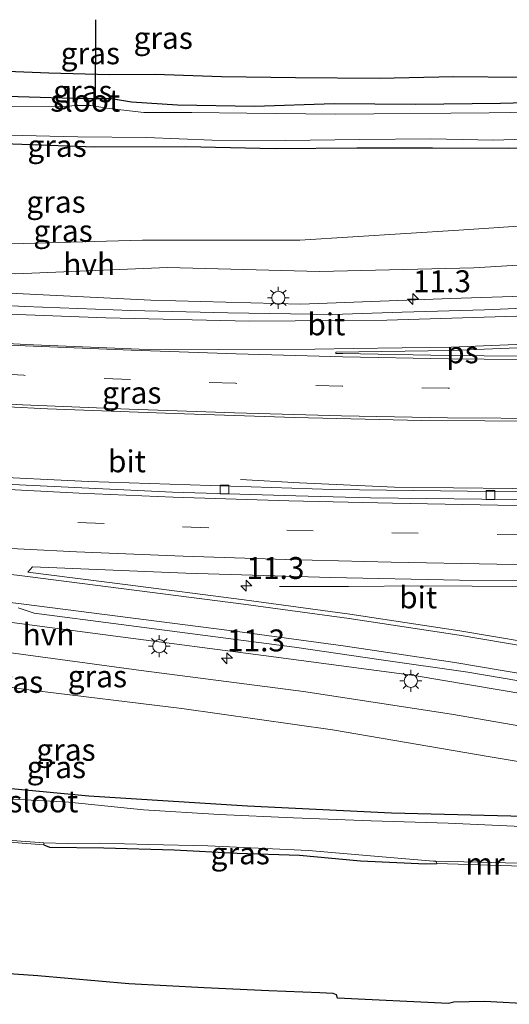
# Model space of a CAD drawing. Units: metres. Extents: x 99997 to 109995, y 456249 to 460249.
# Drawn here: x 104678 to 104733, y 458154 to 458267 of the extents above; entities that cross this region are included whole.
import ezdxf
from ezdxf.enums import TextEntityAlignment as Align

# ---------------------------------------------------------------- set-up
doc = ezdxf.new("R2010")
doc.units = ezdxf.units.M
doc.linetypes.add('VW-3-9_STREEP', pattern=[12, 3, -9])
doc.layers.get('0').update_dxf_attribs({"lineweight": 25})
for name, color, linetype, lineweight in [('B-ME-AM-KILOMETR-S-B1', 7, 'Continuous', 18), ('B-ME-BV-GELEIDECONSTRUCTIE-GELEIDERAIL-L-B1', 213, 'BV-GELEIDERAIL', 18), ('B-ME-GW-INSTEEKWATERGANG-L-B1', 10, 'Continuous', 25), ('B-ME-GW-KRUINLIJN-L-B1', 93, 'Continuous', 18), ('B-ME-GW-TEENLIJN-L-B1', 93, 'Continuous', 18), ('B-ME-IE-GRASLAND-GV-B6', 93, 'Continuous', 18), ('B-ME-IE-MEUBILAIR_WEGMEUBILAIR-LICHTMAST-S-B1', 8, 'Continuous', 18), ('B-ME-KG-KADASTRAAL-OPNAMEDTMGRENS-L-B1', 10, 'Continuous', 25), ('B-ME-KW-DUIKER-L-B1', 10, 'Continuous', 25), ('B-ME-MW-MUUR-GV-B6', 8, 'IE-TERREINAFSCHEIDING-KUNSTMATIG', 18), ('B-ME-OG-WATER-GV-B6', 153, 'Continuous', 18), ('B-ME-VH-VERH_SOORT-BITUMEN-GV-B6', 8, 'IE-TERREINAFSCHEIDING-NATUURLIJK-HOUTWAL', 18), ('B-ME-VH-VERH_SOORT-HALF_VERHARDING-GV-B6', 8, 'IE-TERREINAFSCHEIDING-NATUURLIJK-HOUTWAL', 18), ('B-ME-VV-KOLK-S-B1', 8, 'Continuous', 18), ('B-ME-VW-MARKERING-39STREEP-015-L-B1', 255, 'VW-3-9_STREEP', 18), ('B-ME-VW-MARKERING-STREEP-015-L-B1', 7, 'Continuous', 18), ('B-ME-VW-MARKERING-VLAKMARK-GV-B6', 7, 'Continuous', 18)]:
    doc.layers.add(name, color=color, linetype=linetype, lineweight=lineweight)
doc.styles.add('NLCS-ISO', font='NLCS-ISO.TTF')
doc.linetypes.add('BV-GELEIDERAIL', pattern='A,10,-3,[108,NLCS.SHX,S=1,R=0,X=0,Y=0],-3', length=16)
doc.linetypes.add('IE-TERREINAFSCHEIDING-KUNSTMATIG', pattern='A,4,[82,NLCS.SHX,S=0.75,R=90,X=0,Y=0],4,-2', length=10)
doc.linetypes.add('IE-TERREINAFSCHEIDING-NATUURLIJK-HOUTWAL', pattern='A,7,-1.5,[67,NLCS.SHX,S=0.75,R=45,X=0,Y=0],-1.5,7,-1.5,[70,NLCS.SHX,S=0.75,R=0,X=0,Y=0],-1.5', length=20)

# ---------------------------------------------------------------- blocks, each defined once
blk = doc.blocks.new('hecto')
for p, q in [((0, 0.625), (-0.625, 0)), ((0, -0.625), (0, 0.625)), ((-0.625, 0), (0.625, 0)), ((0.625, 0), (0, -0.625))]:
    blk.add_line(p, q)
blk = doc.blocks.new('kolk')
blk.add_lwpolyline([(-0.5, -0.5), (0.5, -0.5), (0.5, 0.5), (-0.5, 0.5)], close=True)
blk = doc.blocks.new('lantaarnpaal')
for p, q in [((0, 0.75), (0, 1.25)), ((-0.75, 0), (-1.25, 0)), ((-0.88, 0.88), (-0.53, 0.53)), ((0.53, 0.53), (0.88, 0.88)), ((0.75, 0), (1.25, 0)), ((-0.53, -0.53), (-0.88, -0.88)), ((0, -0.75), (0, -1.25)), ((0.53, -0.53), (0.88, -0.88))]:
    blk.add_line(p, q)
blk.add_circle((0, 0), 0.75)

msp = doc.modelspace()

# ---------------------------------------------------------------- linework, layer by layer
at = {"layer": 'B-ME-BV-GELEIDECONSTRUCTIE-GELEIDERAIL-L-B1'}
for points in [[(104834.501, 458215.425, 2.522), (104814.277, 458214.397, 2.49), (104796.196, 458213.731, 2.459), (104776.805, 458213.195, 2.368), (104754.97, 458213.015, 2.254), (104733.878, 458213.1, 2.073), (104720.396, 458213.277, 1.963), (104709.581, 458213.751, 1.553), (104702.849, 458214.14, 1.139)], [(104838.5771, 458204.505, 1.6529), (104831.134, 458204.145, 2.37), (104819.093, 458203.521, 2.304), (104807.241, 458202.999, 2.215), (104795.254, 458202.612, 2.171), (104783.295, 458202.408, 2.116), (104771.237, 458202.117, 2.107), (104759.28, 458201.978, 2.054), (104747.262, 458201.848, 1.922), (104735.208, 458201.924, 1.833), (104723.332, 458201.996, 1.765), (104715.173, 458201.935, 1.614), (104707.292, 458201.953, 0.951)]]:
    msp.add_polyline3d(points, dxfattribs=at)
at = {"layer": 'B-ME-GW-INSTEEKWATERGANG-L-B1'}
for points in [[(104590.792, 458262.562, -1.511), (104599.437, 458262.614, -1.617), (104603.429, 458262.351, -1.601), (104609.727, 458261.657, -1.475), (104618.613, 458261.034, -1.499), (104626.172, 458260.372, -1.55), (104640.838, 458259.517, -1.495), (104649.035, 458259.214, -1.527), (104656.226, 458258.792, -1.487), (104664.367, 458258.527, -1.487), (104671.22, 458257.977, -1.483), (104685.029, 458257.567, -1.361), (104688.155, 458257.566, -1.377), (104690.446, 458257.168, -1.334), (104695.684, 458256.821, -1.314), (104704.444, 458256.687, -1.33), (104713.54, 458256.971, -1.404), (104722.797, 458256.903, -1.471), (104732.51, 458257.009, -1.487), (104742.523, 458257.271, -1.487), (104755.624, 458257.384, -1.444), (104796.732, 458258.995, -1.554), (104813.314, 458259.741, -1.527), (104832.448, 458260.491, -1.55)], [(104832.681, 458255.849, -1.42), (104805.886, 458254.284, -1.416), (104793.169, 458253.74, -1.416), (104781.969, 458253.285, -1.416), (104770.702, 458252.743, -1.412), (104760.572, 458252.282, -1.412), (104750.969, 458252.252, -1.404), (104741.65, 458252.027, -1.397), (104733.44, 458251.872, -1.412), (104724.743, 458251.89, -1.42), (104716.118, 458251.904, -1.424), (104706.82, 458251.809, -1.424), (104696.632, 458252.055, -1.424), (104686.235, 458252.009, -1.42), (104675.894, 458252.377, -1.408)], [(104798.194, 458168.127, -1.857), (104802.698, 458167.783, -1.767), (104810.236, 458167.638, -1.704), (104823.111, 458167.568, -1.767), (104825.406, 458167.536, -1.842), (104829.519, 458167.266, -1.822), (104833.511, 458167.263, -1.846), (104836.372, 458167.101, -1.851), (104837.94, 458168.415, -1.53), (104837.93, 458170.417, -1.526), (104837.778, 458171.837, -1.431), (104836.964, 458173.394, -1.299), (104835.664, 458174.016, -1.271), (104833.817, 458173.998, -1.271), (104828.0404, 458172.558, -2.144), (104808.216, 458173.4174, -1.699), (104767.225, 458173.636, -1.91), (104751.262, 458174.522, -1.846), (104736.669, 458175.705, -1.807), (104720.077, 458176.088, -1.884), (104703.651, 458176.888, -1.81), (104685.576, 458178.024, -1.865), (104666.641, 458179.839, -1.79)], [(104680.429, 458172.484, -1.822), (104681.103, 458172.229, -1.818), (104687.294, 458172.15, -1.818), (104695.294, 458171.944, -1.818), (104702.472, 458171.565, -1.818), (104709.593, 458171.322, -1.818), (104716.523, 458170.686, -1.818), (104723.982, 458170.317, -1.818), (104725.23, 458170.387, -1.846)]]:
    msp.add_polyline3d(points, dxfattribs=at)
at = {"layer": 'B-ME-GW-KRUINLIJN-L-B1'}
for points in [[(104830.667, 458249.535, 0.122), (104814.363, 458245.805, 0.456), (104797.837, 458243.089, 0.62), (104780.535, 458240.9, 0.723), (104763.383, 458240.415, 0.629), (104746.453, 458239.266, 0.559), (104729.46, 458238.263, 0.396), (104711.857, 458237.84, 0.343), (104694.534, 458238.295, 0.195), (104677.252, 458237.58, 0.173), (104660.414, 458238.089, 0.167), (104642.955, 458239.286, -0.051), (104625.561, 458240.735, -0.22), (104605.94, 458242.342, -0.317), (104587.982, 458244.012, -0.359), (104571.053, 458246.178, -0.479), (104553.544, 458248.454, -0.476), (104534.601, 458250.833, -0.545)], [(104544.0273, 458210.8399, -0.186), (104561.6348, 458208.6868, -0.05), (104580.337, 458206.474, 0.069), (104599.0331, 458204.4406, 0.143), (104617.991, 458201.846, 0.232), (104637.1968, 458199.3226, 0.28), (104654.5691, 458197.4483, 0.459), (104673.0436, 458194.854, 0.52), (104691.5439, 458192.3714, 0.543), (104710.0235, 458189.979, 0.526), (104726.9238, 458187.3728, 0.429), (104743.806, 458184.465, 0.275), (104761.4103, 458180.997, -0.025), (104778.0653, 458178.8585, -0.29), (104795.6266, 458176.3508, -0.632), (104811.7536, 458174.9, -1.108), (104828.0714, 458173.9909, -1.348), (104830.9636, 458174.0133, -1.3054), (104831.077, 458174.022, -1.305), (104833.817, 458173.998, -1.271)]]:
    msp.add_polyline3d(points, dxfattribs=at)
at = {"layer": 'B-ME-GW-TEENLIJN-L-B1'}
for points in [[(104531.224, 458253.514, -1.47), (104548.693, 458251.193, -1.454), (104565.872, 458249.058, -1.549), (104583.774, 458247.208, -1.567), (104602.348, 458245.878, -1.772), (104620.213, 458244.411, -1.758), (104638.399, 458242.753, -1.577), (104656.064, 458241.752, -1.455), (104673.934, 458240.932, -1.321), (104691.708, 458241.391, -1.306), (104709.631, 458241.399, -1.52), (104727.735, 458242.56, -1.632), (104745.332, 458243.741, -1.612), (104763.216, 458245.125, -1.614), (104780.88, 458245.632, -1.478), (104798.034, 458247.18, -1.482), (104815.467, 458250.317, -1.626), (104832.439, 458253.97, -1.643)], [(104539.279, 458209.5788, -1.121), (104557.0773, 458206.8206, -1.194), (104574.2615, 458204.8008, -1.044), (104591.1275, 458203.0175, -1.008), (104610.5106, 458200.7814, -0.898), (104627.7406, 458197.7004, -1.009), (104644.8235, 458195.0828, -1.166), (104662.0606, 458192.4628, -1.283), (104678.7261, 458190.1681, -1.213), (104696.1811, 458188.0438, -1.233), (104713.332, 458185.6006, -1.293), (104731.3325, 458182.5376, -1.507), (104749.5723, 458179.4773, -1.673), (104766.0959, 458176.8409, -1.652), (104789.9266, 458174.8408, -1.703), (104807.9815, 458173.682, -1.699), (104828.0404, 458172.558, -2.144)]]:
    msp.add_polyline3d(points, dxfattribs=at)
at = {"layer": 'B-ME-IE-GRASLAND-GV-B6'}
for points in [[(104670.523, 458260.889, -1.298), (104681.031, 458260.471, -1.314), (104687.949, 458260.274, -1.294), (104693.135, 458260.317, -1.286), (104700.703, 458260.076, -1.274), (104709.111, 458259.943, -1.369), (104718.672, 458259.885, -1.385), (104727.171, 458260.044, -1.397), (104734.952, 458259.992, -1.467)], [(104671.22, 458257.977, -1.483), (104685.029, 458257.567, -1.361), (104688.155, 458257.566, -1.377), (104690.446, 458257.168, -1.334), (104695.684, 458256.821, -1.314), (104704.444, 458256.687, -1.33), (104713.54, 458256.971, -1.404), (104722.797, 458256.903, -1.471), (104732.51, 458257.009, -1.487), (104742.523, 458257.271, -1.487)], [(104742.523, 458257.271, -1.487), (104732.51, 458257.009, -1.487), (104722.797, 458256.903, -1.471), (104713.54, 458256.971, -1.404), (104704.444, 458256.687, -1.33), (104695.684, 458256.821, -1.314), (104690.446, 458257.168, -1.334), (104688.155, 458257.566, -1.377), (104685.029, 458257.567, -1.361), (104671.22, 458257.977, -1.483)], [(104738.458, 458256.043, -1.881), (104731.209, 458255.903, -1.881), (104713.704, 458255.764, -1.881), (104703.575, 458255.87, -1.881), (104697.299, 458255.968, -1.881), (104691.854, 458255.968, -1.881), (104687.58, 458256.46, -1.885), (104685.852, 458256.742, -1.885), (104684.113, 458256.772, -1.885), (104682.103, 458256.599, -1.881), (104674.072, 458256.694, -1.877)], [(104832.681, 458255.849, -1.42), (104832.439, 458253.97, -1.643), (104815.467, 458250.317, -1.626), (104798.034, 458247.18, -1.482), (104780.88, 458245.632, -1.478), (104763.216, 458245.125, -1.614), (104745.332, 458243.741, -1.612), (104727.735, 458242.56, -1.632), (104709.631, 458241.399, -1.52), (104691.708, 458241.391, -1.306), (104673.934, 458240.932, -1.321), (104656.064, 458241.752, -1.455), (104638.399, 458242.753, -1.577), (104620.213, 458244.411, -1.758), (104602.348, 458245.878, -1.772), (104583.774, 458247.208, -1.567)], [(104675.894, 458252.377, -1.408), (104686.235, 458252.009, -1.42), (104696.632, 458252.055, -1.424), (104706.82, 458251.809, -1.424), (104716.118, 458251.904, -1.424), (104724.743, 458251.89, -1.42), (104733.44, 458251.872, -1.412), (104741.65, 458252.027, -1.397), (104750.969, 458252.252, -1.404), (104760.572, 458252.282, -1.412), (104770.702, 458252.743, -1.412), (104781.969, 458253.285, -1.416), (104793.169, 458253.74, -1.416), (104805.886, 458254.284, -1.416), (104832.681, 458255.849, -1.42)], [(104583.774, 458247.208, -1.567), (104602.348, 458245.878, -1.772), (104620.213, 458244.411, -1.758), (104638.399, 458242.753, -1.577), (104656.064, 458241.752, -1.455), (104673.934, 458240.932, -1.321), (104691.708, 458241.391, -1.306), (104709.631, 458241.399, -1.52), (104727.735, 458242.56, -1.632), (104745.332, 458243.741, -1.612), (104763.216, 458245.125, -1.614), (104780.88, 458245.632, -1.478), (104798.034, 458247.18, -1.482), (104815.467, 458250.317, -1.626), (104832.439, 458253.97, -1.643), (104830.667, 458249.535, 0.122)], [(104676.364, 458253.364, -1.976), (104684.303, 458253.175, -1.976), (104692.093, 458253.113, -1.976), (104699.65, 458252.823, -1.98), (104707.958, 458252.778, -1.976), (104716.445, 458252.895, -1.991), (104724.556, 458252.94, -2.003), (104731.697, 458252.802, -1.991), (104738.732, 458253.041, -2.023)], [(104741.65, 458252.027, -1.397), (104733.44, 458251.872, -1.412), (104724.743, 458251.89, -1.42), (104716.118, 458251.904, -1.424), (104706.82, 458251.809, -1.424), (104696.632, 458252.055, -1.424), (104686.235, 458252.009, -1.42), (104675.894, 458252.377, -1.408)], [(104587.982, 458244.012, -0.359), (104605.94, 458242.342, -0.317), (104625.561, 458240.735, -0.22), (104642.955, 458239.286, -0.051), (104660.414, 458238.089, 0.167), (104677.252, 458237.58, 0.173), (104694.534, 458238.295, 0.195), (104711.857, 458237.84, 0.343), (104729.46, 458238.263, 0.396), (104746.453, 458239.266, 0.559), (104763.383, 458240.415, 0.629), (104780.535, 458240.9, 0.723), (104797.837, 458243.089, 0.62), (104814.363, 458245.805, 0.456), (104830.667, 458249.535, 0.122)], [(104830.667, 458249.535, 0.122), (104814.363, 458245.805, 0.456), (104797.837, 458243.089, 0.62), (104780.535, 458240.9, 0.723), (104763.383, 458240.415, 0.629), (104746.453, 458239.266, 0.559), (104729.46, 458238.263, 0.396), (104711.857, 458237.84, 0.343), (104694.534, 458238.295, 0.195), (104677.252, 458237.58, 0.173), (104660.414, 458238.089, 0.167), (104642.955, 458239.286, -0.051), (104625.561, 458240.735, -0.22), (104605.94, 458242.342, -0.317), (104587.982, 458244.012, -0.359)], [(104830.667, 458249.535, 0.122), (104828.677, 458246.67, 0.332), (104812.093, 458242.961, 0.644), (104795.926, 458240.157, 0.807), (104778.862, 458238.065, 0.89), (104761.627, 458236.55, 0.804), (104744.548, 458235.311, 0.727), (104726.85, 458234.761, 0.609), (104709.734, 458234.103, 0.514), (104692.651, 458234.579, 0.458), (104675.78, 458235.403, 0.378), (104658.694, 458236.191, 0.217), (104641.738, 458237.395, 0.067), (104624.511, 458238.674, 0.021), (104607.176, 458240.332, -0.161), (104589.204, 458241.914, -0.276)], [(104581.961, 458229.987, 0.114), (104596.26, 458228.506, 0.229), (104609.715, 458227.196, 0.33), (104624.071, 458225.843, 0.423), (104638.42, 458224.681, 0.519), (104652.826, 458223.67, 0.637), (104667.27, 458222.867, 0.75), (104680.87, 458222.185, 0.857), (104695.329, 458221.638, 0.946), (104709.013, 458221.181, 0.965), (104723.483, 458220.85, 1.024), (104737.929, 458220.762, 1.168), (104752.214, 458220.694, 1.287), (104767.02, 458220.841, 1.388), (104781.683, 458221.088, 1.441), (104796.117, 458221.418, 1.502), (104809.814, 458221.949, 1.545), (104823.448, 458222.519, 1.66), (104835.634, 458223.113, 1.747), (104848.572, 458223.857, 1.747)], [(104848.572, 458223.857, 1.747), (104850.061, 458216.267, 1.621), (104821.224, 458214.361, 1.541), (104807.126, 458213.729, 1.51), (104794.367, 458213.213, 1.443), (104782.627, 458212.9, 1.383), (104769.403, 458212.685, 1.332), (104752.558, 458212.564, 1.246), (104734.871, 458212.718, 1.127), (104713.349, 458213.001, 0.978), (104685.526, 458213.895, 0.832), (104673.016, 458214.504, 0.722), (104660.981, 458215.181, 0.682), (104644.472, 458216.221, 0.552), (104625.787, 458217.586, 0.446), (104604.485, 458219.545, 0.3), (104587.533, 458221.338, 0.269)], [(104580.337, 458206.474, 0.069), (104599.0331, 458204.4406, 0.143), (104617.991, 458201.846, 0.232), (104637.1968, 458199.3226, 0.28), (104654.5691, 458197.4483, 0.459), (104673.0437, 458194.854, 0.52), (104691.5439, 458192.3713, 0.543), (104710.0235, 458189.979, 0.526), (104726.9237, 458187.3728, 0.429), (104743.806, 458184.465, 0.275), (104761.4102, 458180.997, -0.025), (104778.0653, 458178.8585, -0.29), (104795.6267, 458176.3508, -0.632), (104811.7537, 458174.9, -1.108), (104828.0714, 458173.9908, -1.348), (104830.9636, 458174.0133, -1.3053), (104831.077, 458174.022, -1.305), (104833.817, 458173.998, -1.271)], [(104739.126, 458194.989, 0.681), (104727.859, 458196.892, 0.814), (104715.34, 458198.791, 0.886), (104703.291, 458200.409, 0.829), (104689.714, 458202.158, 0.732), (104678.639, 458203.554, 0.671), (104679.171, 458204.197, 0.741), (104696.63, 458203.456, 0.868), (104713.128, 458202.957, 0.957), (104727.815, 458202.651, 1.064), (104742.789, 458202.582, 1.17)], [(104833.817, 458173.998, -1.271), (104828.0404, 458172.558, -2.144), (104807.9814, 458173.682, -1.699), (104789.9266, 458174.8408, -1.703), (104766.0959, 458176.8409, -1.652), (104749.5723, 458179.4773, -1.673), (104731.3325, 458182.5377, -1.507), (104713.332, 458185.6007, -1.293), (104696.1812, 458188.0438, -1.233), (104678.7261, 458190.1681, -1.213), (104662.0606, 458192.4628, -1.283), (104644.8234, 458195.0827, -1.166), (104627.7407, 458197.7004, -1.009), (104610.5107, 458200.7814, -0.898), (104591.1275, 458203.0175, -1.008)], [(104672.183, 458198.441, 0.684), (104689.199, 458196.196, 0.605), (104705.489, 458194.06, 0.572), (104722.636, 458191.787, 0.548), (104738.662, 458189.113, 0.406), (104755.241, 458186.08, 0.193), (104772.224, 458182.388, -0.066), (104789.061, 458179.177, -0.435), (104806.113, 458177.35, -0.804), (104823.154, 458175.88, -1.17), (104823.2982, 458177.3991, -1.0466), (104823.306, 458177.481, -1.04), (104823.3215, 458177.6159, -0.9584), (104826.843, 458177.246, -1.016), (104830.6561, 458176.9679, -1.082), (104835.0248, 458176.6593, -1.1536), (104837.086, 458176.399, -1.146), (104838.315, 458176.1412, -1.2067), (104838.859, 458176.054, -1.21), (104840.578, 458175.507, -1.146), (104842.219, 458174.77, -1.146)], [(104743.806, 458184.465, 0.275), (104726.9237, 458187.3728, 0.429), (104710.0235, 458189.979, 0.526), (104691.5439, 458192.3713, 0.543), (104673.0437, 458194.854, 0.52)], [(104662.0606, 458192.4628, -1.283), (104678.7261, 458190.1681, -1.213), (104696.1812, 458188.0438, -1.233), (104713.332, 458185.6007, -1.293), (104731.3325, 458182.5377, -1.507), (104749.5723, 458179.4773, -1.673), (104766.0959, 458176.8409, -1.652), (104789.9266, 458174.8408, -1.703), (104807.9814, 458173.682, -1.699), (104828.0404, 458172.558, -2.144), (104808.216, 458173.4174, -1.699), (104767.225, 458173.636, -1.91), (104751.262, 458174.522, -1.846), (104736.669, 458175.705, -1.807), (104720.077, 458176.088, -1.884), (104703.651, 458176.888, -1.81), (104685.576, 458178.024, -1.865), (104666.641, 458179.839, -1.79)], [(104575.976, 458189.032, -1.687), (104595.476, 458187.26, -1.653), (104613.406, 458184.977, -1.704), (104630.632, 458183.172, -1.802), (104648.136, 458181.213, -1.8), (104666.641, 458179.839, -1.79), (104685.576, 458178.024, -1.865), (104703.651, 458176.888, -1.81), (104720.077, 458176.088, -1.884), (104736.669, 458175.705, -1.807), (104751.262, 458174.522, -1.846), (104767.225, 458173.636, -1.91), (104808.216, 458173.4174, -1.699)], [(104746.587, 458174.057, -2.074), (104726.527, 458174.984, -2.074), (104717.765, 458175.237, -2.074), (104708.894, 458175.588, -2.074), (104700.437, 458175.946, -2.074), (104691.818, 458176.488, -2.074), (104683.279, 458177.371, -2.074), (104673.97, 458177.841, -2.074)], [(104669.113, 458173.363, -1.826), (104680.429, 458172.484, -1.822), (104681.103, 458172.229, -1.818), (104687.294, 458172.15, -1.818), (104695.294, 458171.944, -1.818), (104702.472, 458171.565, -1.818), (104709.593, 458171.322, -1.818), (104716.523, 458170.686, -1.818), (104723.982, 458170.317, -1.818), (104725.23, 458170.387, -1.846), (104736.181, 458170.019, -1.846)], [(104680.429, 458172.484, -1.822), (104680.437, 458172.739, -2.217), (104683.149, 458172.645, -2.22), (104686.861, 458172.697, -2.22), (104692.399, 458172.537, -2.232), (104699.132, 458172.39, -2.184), (104710.614, 458171.835, -2.18), (104719.008, 458171.145, -2.173), (104724.867, 458170.625, -2.176), (104725.138, 458170.619, -2.176), (104725.23, 458170.387, -1.846), (104723.982, 458170.317, -1.818), (104716.523, 458170.686, -1.818), (104709.593, 458171.322, -1.818), (104702.472, 458171.565, -1.818), (104695.294, 458171.944, -1.818), (104687.294, 458172.15, -1.818), (104681.103, 458172.229, -1.818), (104680.429, 458172.484, -1.822)], [(104736.319, 458154.321, -1.735), (104730.671, 458154.651, -1.763), (104727.176, 458154.576, -1.822), (104726.55, 458154.431, -1.865), (104713.925, 458155.036, -1.865), (104713.807, 458155.383, -1.712), (104713.423, 458155.563, -1.708), (104711.884, 458155.612, -1.688), (104706.072, 458155.852, -1.68), (104698.732, 458156.213, -1.688), (104690.13, 458156.67, -1.68), (104679.771, 458157.571, -1.723), (104673.693, 458157.996, -1.767)]]:
    msp.add_polyline3d(points, dxfattribs=at)
at = {"layer": 'B-ME-KG-KADASTRAAL-OPNAMEDTMGRENS-L-B1'}
for points in [[(104670.523, 458260.889, -1.298), (104681.031, 458260.4711, -1.314), (104687.949, 458260.2741, -1.294), (104693.135, 458260.3171, -1.286), (104700.703, 458260.0761, -1.274), (104709.111, 458259.9431, -1.369), (104718.672, 458259.8851, -1.385), (104727.171, 458260.044, -1.397), (104734.952, 458259.992, -1.467), (104743.82, 458260.1401, -1.404), (104752.45, 458260.2251, -1.357), (104764.8, 458260.498, -1.377), (104775.816, 458260.8311, -1.369), (104786.208, 458261.257, -1.373), (104794.976, 458261.595, -1.452), (104804.481, 458262.082, -1.467), (104814.783, 458262.566, -1.471), (104824.85, 458263.0521, -1.467), (104836.717, 458263.862, -1.456), (104851.818, 458264.952, -1.577)], [(104736.319, 458154.321, -1.735), (104730.671, 458154.6511, -1.763), (104727.176, 458154.5761, -1.822), (104726.55, 458154.4311, -1.865), (104713.925, 458155.036, -1.865), (104713.807, 458155.3831, -1.712), (104713.423, 458155.5631, -1.708), (104711.884, 458155.612, -1.688), (104706.072, 458155.8521, -1.68), (104698.732, 458156.213, -1.688), (104690.13, 458156.6701, -1.68), (104679.771, 458157.571, -1.723), (104673.693, 458157.996, -1.767)]]:
    msp.add_polyline3d(points, dxfattribs=at)
at = {"layer": 'B-ME-KW-DUIKER-L-B1'}
msp.add_line((104686.332, 458266.535, -1.881), (104686.285, 458256.591, -1.877), dxfattribs=at)
at = {"layer": 'B-ME-MW-MUUR-GV-B6'}
for points in [[(104680.429, 458172.484, -1.822), (104669.113, 458173.363, -1.826), (104669.176, 458173.573, -2.212), (104679.915, 458172.757, -2.216), (104680.437, 458172.739, -2.217), (104680.429, 458172.484, -1.822)], [(104736.181, 458170.019, -1.846), (104725.23, 458170.387, -1.846), (104725.138, 458170.619, -2.176), (104736.25, 458170.357, -2.176), (104736.181, 458170.019, -1.846)]]:
    msp.add_polyline3d(points, dxfattribs=at)
at = {"layer": 'B-ME-OG-WATER-GV-B6'}
for points in [[(104674.072, 458256.694, -1.877), (104682.103, 458256.599, -1.881), (104684.113, 458256.772, -1.885), (104685.852, 458256.742, -1.885), (104687.58, 458256.46, -1.885), (104691.854, 458255.968, -1.881), (104697.299, 458255.968, -1.881), (104703.575, 458255.87, -1.881), (104713.704, 458255.764, -1.881), (104731.209, 458255.903, -1.881), (104738.458, 458256.043, -1.881)], [(104738.732, 458253.041, -2.023), (104731.697, 458252.802, -1.991), (104724.556, 458252.94, -2.003), (104716.445, 458252.895, -1.991), (104707.958, 458252.778, -1.976), (104699.65, 458252.823, -1.98), (104692.093, 458253.113, -1.976), (104684.303, 458253.175, -1.976), (104676.364, 458253.364, -1.976)], [(104583.231, 458186.637, -2.039), (104599.136, 458184.602, -2.035), (104614.822, 458182.94, -2.086), (104630.152, 458181.631, -2.074), (104641.21, 458180.636, -2.074), (104651.477, 458179.353, -2.074), (104663.013, 458178.49, -2.074), (104673.97, 458177.841, -2.074), (104683.279, 458177.371, -2.074), (104691.818, 458176.488, -2.074), (104700.437, 458175.946, -2.074), (104708.894, 458175.588, -2.074), (104717.765, 458175.237, -2.074), (104726.527, 458174.984, -2.074), (104746.587, 458174.057, -2.074), (104751.568, 458173.84, -2.074), (104761.472, 458173.579, -2.074), (104771.797, 458173.351, -2.062), (104780.929, 458173.159, -2.058), (104790.942, 458172.846, -2.062)], [(104736.25, 458170.357, -2.176), (104725.138, 458170.619, -2.176), (104724.867, 458170.625, -2.176), (104719.008, 458171.145, -2.173), (104710.614, 458171.835, -2.18), (104699.132, 458172.39, -2.184), (104692.399, 458172.537, -2.232), (104686.861, 458172.697, -2.22), (104683.149, 458172.645, -2.22), (104680.437, 458172.739, -2.217), (104679.915, 458172.757, -2.216), (104669.176, 458173.573, -2.212)]]:
    msp.add_polyline3d(points, dxfattribs=at)
at = {"layer": 'B-ME-VH-VERH_SOORT-BITUMEN-GV-B6'}
for points in [[(104666.8618, 458234.4538, 0.158), (104678.2968, 458233.8509, 0.263), (104690.3618, 458233.4039, 0.334), (104701.399, 458233.126, 0.345), (104713.3486, 458232.944, 0.387), (104721.2785, 458233.2109, 0.451), (104730.6706, 458233.4579, 0.51), (104736.9225, 458233.7458, 0.531), (104746.7068, 458234.2778, 0.571), (104751.5529, 458234.6176, 0.685), (104766.7075, 458235.7945, 0.74), (104776.5323, 458236.6693, 0.781), (104786.3616, 458237.738, 0.816), (104796.2691, 458238.9696, 0.778), (104806.0108, 458240.5019, 0.68), (104815.8968, 458242.3209, 0.524), (104825.2739, 458244.4668, 0.391), (104834.9508, 458246.9125, 0.156)], [(104848.572, 458223.857, 1.747), (104835.634, 458223.113, 1.747), (104823.448, 458222.519, 1.66), (104809.814, 458221.949, 1.545), (104796.117, 458221.418, 1.502), (104781.683, 458221.088, 1.441), (104767.02, 458220.841, 1.388), (104752.214, 458220.694, 1.287), (104737.929, 458220.762, 1.168), (104723.483, 458220.85, 1.024), (104709.013, 458221.181, 0.965), (104695.329, 458221.638, 0.946), (104680.87, 458222.185, 0.857), (104667.27, 458222.867, 0.75), (104652.826, 458223.67, 0.637), (104638.42, 458224.681, 0.519), (104624.071, 458225.843, 0.423), (104609.715, 458227.196, 0.33), (104596.26, 458228.506, 0.229), (104581.961, 458229.987, 0.114)], [(104581.668, 458221.091, -0.004), (104594.521, 458219.709, 0.079), (104606.923, 458218.475, 0.172), (104619.926, 458217.308, 0.247), (104634.075, 458216.101, 0.333), (104645.225, 458215.371, 0.394), (104654.039, 458214.803, 0.434), (104661.153, 458214.38, 0.478), (104672.1, 458213.8, 0.554), (104680.047, 458213.407, 0.589), (104695.106, 458212.702, 0.652), (104709.172, 458212.276, 0.731), (104717.658, 458212.059, 0.783), (104730.379, 458211.887, 0.876), (104742.438, 458211.742, 0.975), (104757.425, 458211.721, 1.095), (104774.966, 458211.877, 1.165), (104792.104, 458212.268, 1.229), (104807.303, 458212.794, 1.29), (104824.744, 458213.571, 1.402), (104840.958, 458214.543, 1.503)], [(104850.061, 458216.267, 1.621), (104840.958, 458214.543, 1.503), (104824.744, 458213.571, 1.402), (104807.303, 458212.794, 1.29), (104792.104, 458212.268, 1.229), (104774.966, 458211.877, 1.165), (104757.425, 458211.721, 1.095), (104742.438, 458211.742, 0.975), (104730.379, 458211.887, 0.876), (104717.658, 458212.059, 0.783), (104709.172, 458212.276, 0.731), (104695.106, 458212.702, 0.652), (104680.047, 458213.407, 0.589), (104672.1, 458213.8, 0.554), (104661.153, 458214.38, 0.478), (104654.039, 458214.803, 0.434), (104645.225, 458215.371, 0.394), (104634.075, 458216.101, 0.333), (104619.926, 458217.308, 0.247), (104606.923, 458218.475, 0.172), (104594.521, 458219.709, 0.079), (104581.668, 458221.091, -0.004)], [(104587.533, 458221.338, 0.269), (104604.485, 458219.545, 0.3), (104625.787, 458217.586, 0.446), (104644.472, 458216.221, 0.552), (104660.981, 458215.181, 0.682), (104673.016, 458214.504, 0.722), (104685.526, 458213.895, 0.832), (104713.349, 458213.001, 0.978), (104734.871, 458212.718, 1.127), (104752.558, 458212.564, 1.246), (104769.403, 458212.685, 1.332), (104782.627, 458212.9, 1.383), (104794.367, 458213.213, 1.443), (104807.126, 458213.729, 1.51), (104821.224, 458214.361, 1.541), (104850.061, 458216.267, 1.621)], [(104742.789, 458202.582, 1.17), (104727.815, 458202.651, 1.064), (104713.128, 458202.957, 0.957), (104696.63, 458203.456, 0.868), (104679.171, 458204.197, 0.741), (104678.639, 458203.554, 0.671), (104689.714, 458202.158, 0.732), (104703.291, 458200.409, 0.829), (104715.34, 458198.791, 0.886), (104727.859, 458196.892, 0.814), (104739.126, 458194.989, 0.681)], [(104740.1673, 458190.2334, 0.363), (104728.7588, 458192.1908, 0.477), (104718.8948, 458193.5855, 0.55), (104709.0244, 458195.0254, 0.553), (104699.1525, 458196.3193, 0.542), (104689.2436, 458197.6203, 0.548), (104679.3348, 458198.908, 0.546), (104677.5041, 458199.504, 0.451)]]:
    msp.add_polyline3d(points, dxfattribs=at)
at = {"layer": 'B-ME-VH-VERH_SOORT-HALF_VERHARDING-GV-B6'}
for points in [[(104589.204, 458241.914, -0.276), (104607.176, 458240.332, -0.161), (104624.511, 458238.674, 0.021), (104641.738, 458237.395, 0.067), (104658.694, 458236.191, 0.217), (104675.78, 458235.403, 0.378), (104692.651, 458234.579, 0.458), (104709.734, 458234.103, 0.514), (104726.85, 458234.761, 0.609), (104744.548, 458235.311, 0.727), (104761.627, 458236.55, 0.804), (104778.862, 458238.065, 0.89), (104795.926, 458240.157, 0.807), (104812.093, 458242.961, 0.644), (104828.677, 458246.67, 0.332)], [(104828.677, 458246.67, 0.332), (104834.9508, 458246.9125, 0.156), (104825.2739, 458244.4668, 0.391), (104815.8968, 458242.3209, 0.524), (104806.0108, 458240.5019, 0.68), (104796.2691, 458238.9696, 0.778), (104786.3616, 458237.738, 0.816), (104776.5323, 458236.6693, 0.781), (104766.7075, 458235.7945, 0.74), (104751.5529, 458234.6176, 0.685), (104746.7068, 458234.2778, 0.571), (104736.9225, 458233.7458, 0.531), (104730.6706, 458233.4579, 0.51), (104721.2785, 458233.2109, 0.451), (104713.3486, 458232.944, 0.387), (104701.399, 458233.126, 0.345), (104690.3618, 458233.4039, 0.334), (104678.2968, 458233.8509, 0.263), (104666.8618, 458234.4538, 0.158)], [(104677.5041, 458199.504, 0.451), (104679.3348, 458198.908, 0.546), (104689.2436, 458197.6203, 0.548), (104699.1525, 458196.3193, 0.542), (104709.0244, 458195.0254, 0.553), (104718.8948, 458193.5855, 0.55), (104728.7588, 458192.1908, 0.477), (104740.1673, 458190.2334, 0.363)], [(104738.662, 458189.113, 0.406), (104722.636, 458191.787, 0.548), (104705.489, 458194.06, 0.572), (104689.199, 458196.196, 0.605), (104672.183, 458198.441, 0.684)]]:
    msp.add_polyline3d(points, dxfattribs=at)
at = {"layer": 'B-ME-VW-MARKERING-39STREEP-015-L-B1'}
for points in [[(104847.564, 458227.616, 1.711), (104835.56, 458226.869, 1.645), (104823.434, 458226.218, 1.578), (104811.254, 458225.682, 1.505), (104799.263, 458225.209, 1.459), (104787.137, 458224.894, 1.427), (104774.989, 458224.647, 1.367), (104762.939, 458224.505, 1.282), (104750.771, 458224.374, 1.201), (104738.687, 458224.425, 1.097), (104726.513, 458224.533, 0.993), (104714.454, 458224.752, 0.922), (104702.274, 458225.095, 0.863), (104690.315, 458225.513, 0.82), (104678.169, 458226.005, 0.754), (104666.074, 458226.633, 0.67), (104653.976, 458227.293, 0.567), (104641.854, 458228.157, 0.453), (104629.859, 458229.063, 0.381), (104617.755, 458230.162, 0.308), (104605.581, 458231.263, 0.219), (104593.321, 458232.508, 0.114)], [(104588.885, 458216.349, 0.155), (104600.774, 458215.114, 0.234), (104612.704, 458214.022, 0.289), (104624.607, 458212.938, 0.364), (104636.425, 458212.03, 0.441), (104648.437, 458211.211, 0.519), (104660.248, 458210.509, 0.595), (104672.383, 458209.839, 0.671), (104684.329, 458209.235, 0.71), (104696.245, 458208.732, 0.771), (104708.126, 458208.374, 0.836), (104720.096, 458208.071, 0.927), (104732.13, 458207.846, 1.007), (104744.119, 458207.769, 1.098), (104756.06, 458207.779, 1.195), (104768.03, 458207.84, 1.266), (104780.022, 458208.011, 1.288), (104791.943, 458208.336, 1.333), (104803.866, 458208.718, 1.384), (104815.792, 458209.211, 1.475), (104827.829, 458209.738, 1.54), (104839.748, 458210.447, 1.601)]]:
    msp.add_polyline3d(points, dxfattribs=at)
at = {"layer": 'B-ME-VW-MARKERING-STREEP-015-L-B1'}
for points in [[(104838.316, 458246.865, 0.327), (104825.279, 458243.474, 0.615), (104812.245, 458240.677, 0.793), (104798.839, 458238.411, 0.964), (104784.338, 458236.596, 1.041), (104770.575, 458235.238, 1.003), (104759.053, 458234.263, 0.962), (104747.703, 458233.48, 0.889), (104735.564, 458232.797, 0.895), (104719.527, 458232.302, 0.8), (104703.883, 458232.185, 0.72), (104687.499, 458232.541, 0.657), (104670.335, 458233.206, 0.571), (104654.86, 458234.034, 0.422), (104638.151, 458235.245, 0.315), (104622.165, 458236.536, 0.207), (104606.537, 458238.039, 0.068), (104589.084, 458239.806, -0.06), (104572.248, 458241.734, -0.149), (104551.69, 458244.37, -0.21), (104531.813, 458247.186, -0.305)], [(104839.057, 458243.524, 0.444), (104826.104, 458240.287, 0.709), (104812.88, 458237.477, 0.867), (104799.341, 458235.25, 1.048), (104784.614, 458233.424, 1.155), (104770.937, 458232.081, 1.105), (104759.304, 458231.117, 1.042), (104747.91, 458230.303, 0.968), (104747.5258, 458230.2768, 0.9491), (104739.115, 458229.701, 0.9253), (104731.4639, 458229.4004, 0.9131), (104726.873, 458229.22, 0.8725), (104715.7116, 458229.0478, 0.7874), (104711.3259, 458228.99, 0.7735), (104700.388, 458228.961, 0.7322), (104691.3061, 458228.9905, 0.7068), (104679.2826, 458229.4728, 0.6624), (104666.2606, 458230.138, 0.5573), (104661.6431, 458230.39, 0.5199)], [(104847.3345, 458230.9683, 1.6075), (104834.895, 458230.1981, 1.5678), (104823.2701, 458229.574, 1.4888), (104811.1139, 458229.0391, 1.4109), (104800.7026, 458228.6284, 1.3643), (104787.0593, 458228.2531, 1.3298), (104774.935, 458228.0066, 1.273), (104762.9011, 458227.8648, 1.206), (104750.76, 458227.7341, 1.0736), (104738.709, 458227.7849, 0.9769), (104726.5584, 458227.8928, 0.8984), (104714.5318, 458228.1111, 0.8071), (104702.38, 458228.4534, 0.753), (104690.4416, 458228.8706, 0.706), (104678.3241, 458229.3615, 0.6589), (104666.2526, 458229.9883, 0.561), (104661.635, 458230.2401, 0.5236)], [(104592.9736, 458229.166, 0.1941), (104605.26, 458227.9184, 0.2898), (104617.4518, 458226.8158, 0.372), (104629.5805, 458225.7145, 0.4528), (104641.608, 458224.806, 0.5362), (104653.765, 458223.9395, 0.636), (104665.8954, 458223.2778, 0.7306), (104678.0139, 458222.6485, 0.8264), (104690.1884, 458222.1554, 0.9048), (104702.168, 458221.7366, 0.9459), (104714.3763, 458221.3929, 0.9784), (104726.4676, 458221.1733, 1.0463), (104738.665, 458221.0651, 1.1645), (104750.782, 458221.0139, 1.2653), (104762.9769, 458221.1453, 1.3531), (104775.043, 458221.2874, 1.4104), (104787.2148, 458221.5349, 1.4584), (104799.3729, 458221.8508, 1.5056), (104811.3941, 458222.3249, 1.5511), (104823.2488, 458222.8466, 1.6505), (104835.7544, 458223.5146, 1.7381), (104847.7935, 458224.2638, 1.7368)], [(104839.5323, 458213.7901, 1.5076), (104827.6563, 458213.0836, 1.4335), (104815.6495, 458212.558, 1.3574), (104803.7431, 458212.0658, 1.2883), (104792.6443, 458211.7101, 1.2431), (104779.9525, 458211.3604, 1.197), (104767.9976, 458211.1899, 1.1519), (104758.5148, 458211.1415, 1.1131), (104744.1284, 458211.119, 1.0015), (104732.1721, 458211.1958, 0.9048), (104720.1698, 458211.4203, 0.8149), (104708.3795, 458211.7186, 0.7396), (104695.2004, 458212.1291, 0.6654), (104684.4843, 458212.5814, 0.618), (104672.0053, 458213.215, 0.564), (104660.4398, 458213.8535, 0.4865), (104648.6504, 458214.5543, 0.423), (104636.6673, 458215.3713, 0.358), (104624.8873, 458216.2764, 0.2881), (104613.0086, 458217.3581, 0.218), (104601.0998, 458218.4481, 0.14), (104589.2499, 458219.6791, 0.0563)], [(104838.474, 458176.566, -1.194), (104835.109, 458177.282, -1.137), (104830.709, 458177.924, -1.055), (104818.918, 458178.871, -0.854), (104806.205, 458179.784, -0.626), (104793.814, 458181.144, -0.305), (104780.057, 458183.289, -0.037), (104765.544, 458186.174, 0.227), (104751.396, 458188.982, 0.445), (104738.541, 458191.37, 0.61), (104727.277, 458193.273, 0.722), (104714.814, 458195.137, 0.799), (104702.788, 458196.78, 0.785), (104678.177, 458199.927, 0.756), (104668.565, 458201.115, 0.792), (104650.922, 458203.263, 0.679), (104632.609, 458205.345, 0.529), (104614.17, 458207.022, 0.424), (104594.994, 458208.791, 0.303), (104576.555, 458210.852, 0.208), (104558.884, 458212.896, 0.116), (104542.466, 458215.03, 0.011)], [(104618.5339, 458209.9766, 0.3293), (104630.254, 458208.853, 0.49), (104645.817, 458207.171, 0.593), (104659.579, 458205.512, 0.686), (104673, 458203.767, 0.713), (104678.571, 458203.059, 0.679), (104703.213, 458199.91, 0.838), (104715.263, 458198.29, 0.885), (104727.787, 458196.39, 0.816), (104740.587, 458194.232, 0.68), (104754.984, 458191.538, 0.495), (104768.753, 458188.739, 0.251), (104782.311, 458186.096, 0.006), (104794.826, 458184.2, -0.269), (104806.701, 458182.93, -0.562), (104819.124, 458182.072, -0.772), (104830.921, 458181.753, -0.947), (104835.678, 458181.49, -1.025), (104839.98, 458180.59, -1.074)], [(104839.9639, 458207.1039, 1.6425), (104828.0018, 458206.3924, 1.5893), (104815.9345, 458205.864, 1.5118), (104803.9889, 458205.3703, 1.433), (104792.0423, 458204.9875, 1.3828), (104780.0915, 458204.6616, 1.3459), (104768.0624, 458204.4901, 1.3099), (104756.07, 458204.429, 1.2539), (104744.1096, 458204.419, 1.142), (104732.0879, 458204.4963, 1.0526), (104720.0223, 458204.7218, 0.9643), (104708.0331, 458205.0253, 0.8869), (104696.3131, 458205.3784, 0.8231), (104684.1738, 458205.8886, 0.7349), (104672.2061, 458206.4936, 0.6695), (104660.0563, 458207.1645, 0.6248), (104648.2236, 458207.8678, 0.5671), (104636.1828, 458208.6888, 0.4831), (104627.285, 458209.3724, 0.3833), (104624.3268, 458209.5996, 0.364), (104618.5474, 458210.126, 0.3266)]]:
    msp.add_polyline3d(points, dxfattribs=at)
at = {"layer": 'B-ME-VW-MARKERING-VLAKMARK-GV-B6'}
msp.add_polyline3d([(104741.9708, 458229.5206, 0.968), (104741.9649, 458228.1463, 1.201), (104738.7114, 458228.1599, 1.097), (104726.5635, 458228.2678, 0.993), (104714.5405, 458228.486, 0.922), (104713.7238, 458228.509, 0.863), (104713.7276, 458228.6421, 0.859), (104726.8833, 458228.8451, 0.932), (104739.1353, 458229.3265, 1.013), (104741.9708, 458229.5206, 0.968)], dxfattribs=at)

# ---------------------------------------------------------------- block references
at = {"layer": 'B-ME-AM-KILOMETR-S-B1', "rotation": 90}
for p in [(104722.507, 458234.695, 0.54), (104703.524, 458202.016, 0.791), (104701.3125, 458193.7582, 0.61)]:
    msp.add_blockref('hecto', p, dxfattribs=at)
at = {"layer": 'B-ME-IE-MEUBILAIR_WEGMEUBILAIR-LICHTMAST-S-B1', "rotation": 90}
for p in [(104707.171, 458234.841, 0.434), (104693.61, 458195.143, 0.631), (104722.279, 458191.193, 0.5329)]:
    msp.add_blockref('lantaarnpaal', p, dxfattribs=at)
at = {"layer": 'B-ME-VV-KOLK-S-B1', "rotation": 90}
for p in [(104701.038, 458212.986, 0.942), (104731.351, 458212.366, 1.131)]:
    msp.add_blockref('kolk', p, dxfattribs=at)

# ---------------------------------------------------------------- texts
at = {"layer": 'B-ME-AM-KILOMETR-S-B1', "ltscale": 0.2, "style": 'NLCS-ISO'}
for p in [(104722.507, 458234.695, 0.54), (104703.524, 458202.016, 0.791), (104701.3125, 458193.7582, 0.61)]:
    msp.add_text('11.3', height=2.5, dxfattribs=at).set_placement(p, align=Align.BOTTOM_LEFT)
at = {"layer": 'B-ME-IE-GRASLAND-GV-B6', "ltscale": 0.2, "style": 'NLCS-ISO'}
for p in [(104694.051, 458264.4585), (104685.746, 458262.7065), (104684.8865, 458258.374), (104681.9525, 458252.1535), (104681.8315, 458245.775), (104682.634, 458242.468), (104690.4625, 458224.026), (104686.548, 458191.699), (104676.9812, 458191.0683), (104682.965, 458183.3295), (104681.878, 458181.345), (104702.8295, 458171.528)]:
    msp.add_text('gras', height=2.5, dxfattribs=at).set_placement(p, align=Align.MIDDLE_CENTER)
at = {"layer": 'B-ME-MW-MUUR-GV-B6', "ltscale": 0.2, "style": 'NLCS-ISO'}
msp.add_text('mr', height=2.5, dxfattribs=at).set_placement((104730.7229, 458170.3458), align=Align.MIDDLE_CENTER)
at = {"layer": 'B-ME-OG-WATER-GV-B6', "ltscale": 0.2, "style": 'NLCS-ISO'}
for p in [(104685.1663, 458257.3077), (104680.39, 458177.4472)]:
    msp.add_text('sloot', height=2.5, dxfattribs=at).set_placement(p, align=Align.MIDDLE_CENTER)
at = {"layer": 'B-ME-VH-VERH_SOORT-BITUMEN-GV-B6', "ltscale": 0.2, "style": 'NLCS-ISO'}
for p in [(104712.6498, 458231.8179), (104689.9174, 458216.2068), (104723.107, 458200.6972)]:
    msp.add_text('bit', height=2.5, dxfattribs=at).set_placement(p, align=Align.MIDDLE_CENTER)
at = {"layer": 'B-ME-VH-VERH_SOORT-HALF_VERHARDING-GV-B6', "ltscale": 0.2, "style": 'NLCS-ISO'}
for p in [(104685.6228, 458238.6703), (104680.9907, 458196.4829)]:
    msp.add_text('hvh', height=2.5, dxfattribs=at).set_placement(p, align=Align.MIDDLE_CENTER)
at = {"layer": 'B-ME-VW-MARKERING-VLAKMARK-GV-B6', "ltscale": 0.2, "style": 'NLCS-ISO'}
msp.add_text('ps', height=2.5, dxfattribs=at).set_placement((104728.1507, 458228.6275), align=Align.MIDDLE_CENTER)

doc.saveas('drawing.dxf')
